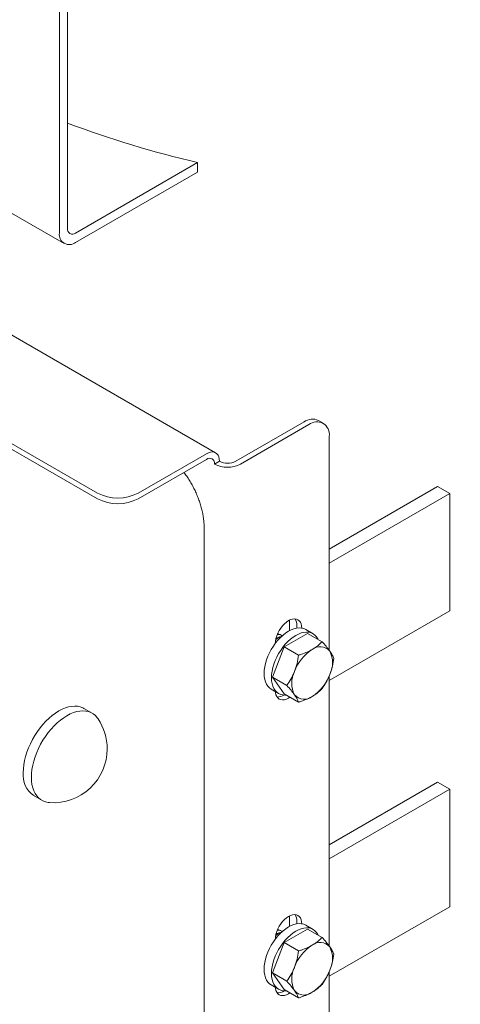
# Model space of a CAD drawing. Units: millimetres. Extents: x 4 to 417, y 5 to 293.
# Drawn here: x 125 to 140, y 122 to 156 of the extents above; entities that cross this region are included whole.
import ezdxf

# ---------------------------------------------------------------- set-up
doc = ezdxf.new("R2010")
doc.units = ezdxf.units.MM

msp = doc.modelspace()

# ---------------------------------------------------------------- linework, layer by layer
at = {"color": 7, "linetype": 'Continuous', "lineweight": 0}
for p, q in [((126.437, 168.863), (126.437, 148.939)), ((126.72, 169.026), (126.72, 149.103)), ((111.754, 157.145), (126.603, 148.573)), ((131.872, 141.293), (105.907, 156.283)), ((103.211, 154.063), (127.762, 139.89)), ((103.211, 153.867), (127.762, 139.694)), ((131.245, 151.389), (127.003, 148.939)), ((131.245, 151.062), (127.003, 148.613)), ((131.245, 151.062), (131.245, 151.389)), ((132.57, 141), (134.946, 142.372)), ((132.74, 140.902), (135.115, 142.274)), ((135.615, 142.323), (135.446, 142.421)), ((135.823, 134.423), (135.823, 141.866)), ((129.176, 139.89), (131.552, 141.262)), ((129.176, 139.694), (131.552, 141.066)), ((131.834, 140.902), (132.004, 141)), ((135.823, 137.946), (139.59, 140.121)), ((140.014, 139.876), (139.59, 140.121)), ((135.823, 137.456), (140.014, 139.876)), ((140.014, 135.793), (140.014, 139.876)), ((131.473, 117.451), (131.473, 138.681)), ((135.823, 133.373), (140.014, 135.793)), ((134.444, 135.435), (134.442, 135.474)), ((134.444, 135.108), (134.444, 135.435)), ((134.062, 134.982), (134.034, 135.008)), ((134.15, 134.951), (134.132, 134.961)), ((135.071, 135.014), (134.255, 134.543)), ((134.698, 135.197), (134.698, 135.288)), ((135.263, 135.001), (135.008, 135.148)), ((135.574, 134.724), (135.071, 135.014)), ((134.255, 134.543), (133.847, 133.49)), ((134.758, 134.253), (134.255, 134.543)), ((134.349, 133.2), (133.847, 133.49)), ((133.847, 133.49), (134.255, 132.91)), ((135.823, 124.134), (135.823, 133.541)), ((133.808, 133.069), (134.063, 132.922)), ((134.758, 132.62), (134.255, 132.91)), ((127.576, 132.236), (127.293, 132.399)), ((135.823, 127.658), (139.59, 129.833)), ((140.014, 129.588), (139.59, 129.833)), ((135.823, 127.168), (140.014, 129.588)), ((140.014, 125.505), (140.014, 129.588)), ((125.543, 129.368), (125.826, 129.205)), ((135.823, 123.085), (140.014, 125.505)), ((134.444, 125.147), (134.442, 125.186)), ((134.444, 124.82), (134.444, 125.147)), ((134.062, 124.693), (134.034, 124.719)), ((135.071, 124.726), (134.255, 124.254)), ((134.698, 124.908), (134.698, 125)), ((135.263, 124.712), (135.008, 124.859)), ((135.574, 124.436), (135.071, 124.726)), ((134.15, 124.662), (134.132, 124.673)), ((134.255, 124.254), (133.847, 123.202)), ((134.758, 123.964), (134.255, 124.254)), ((134.349, 122.912), (133.847, 123.202)), ((133.847, 123.202), (134.255, 122.621)), ((135.823, 117.696), (135.823, 123.252)), ((133.808, 122.781), (134.063, 122.634)), ((134.758, 122.331), (134.255, 122.621))]:
    msp.add_line(p, q, dxfattribs=at)
at = {"color": 7, "linetype": 'Continuous', "lineweight": 0, "flags": 128}
for points in [[(132.004, 141), (131.999, 141.079), (131.982, 141.149), (131.955, 141.209), (131.918, 141.258), (131.872, 141.293), (131.818, 141.315), (131.757, 141.323), (131.691, 141.317), (131.622, 141.296), (131.552, 141.262)], [(134.868, 135.198), (134.862, 135.27), (134.845, 135.341), (134.818, 135.403), (134.78, 135.452), (134.733, 135.488), (134.679, 135.51), (134.617, 135.519), (134.55, 135.512), (134.48, 135.491), (134.408, 135.456), (134.336, 135.408), (134.266, 135.348), (134.2, 135.278), (134.138, 135.199), (134.083, 135.113), (134.037, 135.022), (133.999, 134.93), (133.971, 134.837), (133.954, 134.746), (133.949, 134.667)], [(135.008, 135.148), (134.937, 135.18), (134.86, 135.199), (134.777, 135.204), (134.689, 135.195), (134.597, 135.173), (134.503, 135.137), (134.408, 135.088), (134.313, 135.027), (134.22, 134.955), (134.128, 134.872), (134.04, 134.779), (133.957, 134.678), (133.879, 134.569), (133.808, 134.455), (133.745, 134.337), (133.69, 134.215), (133.644, 134.092), (133.607, 133.97), (133.581, 133.849), (133.565, 133.732), (133.56, 133.619), (133.565, 133.512), (133.581, 133.413), (133.607, 133.323), (133.644, 133.242), (133.69, 133.173), (133.745, 133.115), (133.808, 133.069), (133.808, 133.069)], [(135.442, 134.8), (135.427, 134.828), (135.381, 134.898), (135.326, 134.956), (135.263, 135.001), (135.192, 135.033), (135.114, 135.052), (135.031, 135.057), (134.943, 135.048), (134.852, 135.026), (134.758, 134.99), (134.663, 134.941), (134.568, 134.88), (134.474, 134.808), (134.383, 134.725), (134.295, 134.632), (134.211, 134.531), (134.134, 134.422), (134.063, 134.308), (134, 134.19), (133.944, 134.068), (133.898, 133.945), (133.862, 133.823), (133.836, 133.702), (133.82, 133.585), (133.814, 133.472), (133.82, 133.365), (133.836, 133.266), (133.862, 133.176), (133.898, 133.095), (133.944, 133.026), (134, 132.968), (134.063, 132.922), (134.134, 132.89), (134.211, 132.871), (134.295, 132.866), (134.327, 132.868)], [(133.95, 132.988), (133.954, 132.947), (133.971, 132.876), (133.999, 132.815), (134.037, 132.765), (134.083, 132.729), (134.138, 132.707), (134.2, 132.699), (134.266, 132.705), (134.336, 132.726), (134.408, 132.761), (134.458, 132.793)], [(127.293, 132.399), (127.252, 132.421), (127.164, 132.455), (127.069, 132.475), (126.97, 132.481), (126.865, 132.474), (126.757, 132.454), (126.645, 132.42), (126.532, 132.373), (126.418, 132.313), (126.304, 132.241), (126.191, 132.157), (126.079, 132.063), (125.971, 131.958), (125.866, 131.845), (125.767, 131.723), (125.672, 131.594), (125.584, 131.459), (125.504, 131.319), (125.431, 131.175), (125.366, 131.029), (125.31, 130.881), (125.264, 130.734), (125.228, 130.588), (125.202, 130.444), (125.186, 130.304), (125.181, 130.17)], [(127.782, 132.041), (127.753, 132.08), (127.688, 132.152), (127.615, 132.211), (127.535, 132.258), (127.447, 132.291), (127.352, 132.312), (127.252, 132.318), (127.148, 132.311), (127.04, 132.291), (126.928, 132.257), (126.815, 132.209), (126.701, 132.15), (126.587, 132.078), (126.474, 131.994), (126.362, 131.9), (126.254, 131.795), (126.149, 131.681), (126.049, 131.559), (125.955, 131.43), (125.867, 131.295), (125.786, 131.155), (125.713, 131.012), (125.649, 130.866), (125.593, 130.718), (125.547, 130.571), (125.511, 130.425), (125.485, 130.281), (125.469, 130.141), (125.463, 130.006), (125.469, 129.877), (125.485, 129.756), (125.511, 129.642), (125.547, 129.538), (125.593, 129.444), (125.649, 129.361), (125.713, 129.289), (125.786, 129.23), (125.867, 129.183), (125.955, 129.15), (126.049, 129.13), (126.098, 129.125)], [(134.868, 124.909), (134.862, 124.982), (134.845, 125.053), (134.818, 125.114), (134.78, 125.163), (134.733, 125.2), (134.679, 125.222), (134.617, 125.23), (134.55, 125.223), (134.48, 125.202), (134.408, 125.167), (134.336, 125.119), (134.266, 125.06), (134.2, 124.989), (134.138, 124.91), (134.083, 124.824), (134.037, 124.734), (133.999, 124.641), (133.971, 124.548), (133.954, 124.458), (133.949, 124.379)], [(135.008, 124.859), (134.937, 124.892), (134.86, 124.91), (134.777, 124.916), (134.689, 124.907), (134.597, 124.884), (134.503, 124.849), (134.408, 124.8), (134.313, 124.739), (134.22, 124.666), (134.128, 124.583), (134.04, 124.49), (133.957, 124.389), (133.879, 124.281), (133.808, 124.167), (133.745, 124.048), (133.69, 123.927), (133.644, 123.804), (133.607, 123.681), (133.581, 123.561), (133.565, 123.443), (133.56, 123.33), (133.565, 123.224), (133.581, 123.125), (133.607, 123.034), (133.644, 122.954), (133.69, 122.884), (133.745, 122.826), (133.808, 122.781), (133.808, 122.781)], [(135.442, 124.512), (135.427, 124.54), (135.381, 124.609), (135.326, 124.667), (135.263, 124.712), (135.192, 124.745), (135.114, 124.764), (135.031, 124.769), (134.943, 124.76), (134.852, 124.738), (134.758, 124.702), (134.663, 124.653), (134.568, 124.592), (134.474, 124.52), (134.383, 124.436), (134.295, 124.344), (134.211, 124.242), (134.134, 124.134), (134.063, 124.02), (134, 123.901), (133.944, 123.78), (133.898, 123.657), (133.862, 123.534), (133.836, 123.414), (133.82, 123.296), (133.814, 123.183), (133.82, 123.077), (133.836, 122.978), (133.862, 122.887), (133.898, 122.807), (133.944, 122.737), (134, 122.679), (134.063, 122.634), (134.134, 122.602), (134.211, 122.583), (134.295, 122.578), (134.327, 122.58)], [(133.95, 122.7), (133.954, 122.659), (133.971, 122.587), (133.999, 122.526), (134.037, 122.477), (134.083, 122.441), (134.138, 122.418), (134.2, 122.41), (134.266, 122.417), (134.336, 122.438), (134.408, 122.473), (134.458, 122.504)]]:
    msp.add_lwpolyline(points, dxfattribs=at)
at = {"color": 7, "linetype": 'Continuous', "lineweight": 0}
for centre, radius, start, end in [((139.812, 187.724), 37.331, 249.4702, 256.7342), ((126.892, 149.075), 0.175, 170.786, 309.2033), ((126.784, 148.886), 0.351, 171.271, 308.7182), ((135.239, 141.96), 0.505, 65.8432, 125.4672), ((135.391, 141.936), 0.437, 350.786, 129.2033), ((131.662, 140.93), 0.175, 350.786, 129.2033), ((132.287, 141.768), 0.977, 242.391, 297.609), ((132.287, 141.546), 0.615, 242.6097, 297.3903), ((128.469, 141.255), 1.537, 242.6097, 297.3903), ((128.469, 141.059), 1.537, 242.6097, 297.3903), ((134.31, 135.308), 0.389, 357.1598, 32.6896), ((136.057, 133.159), 1.535, 122.638, 159.7729), ((135.507, 134.111), 0.44, 40.5328, 129.2482), ((135.025, 133.989), 0.913, 333.4364, 26.5636), ((135.433, 133.282), 0.913, 153.4364, 206.5636), ((134.401, 134.111), 1.535, 302.638, 339.7729), ((134.02, 133.217), 0.419, 268.5391, 303.501), ((134.951, 133.159), 0.44, 220.5328, 309.2482), ((126.223, 130.997), 1.876, 0, 33.8123), ((126.223, 130.997), 1.876, 266.1931, 0), ((126.043, 130.077), 0.867, 173.8807, 234.8072), ((134.31, 125.019), 0.389, 357.1598, 32.6896), ((136.057, 122.871), 1.535, 122.638, 159.7729), ((135.507, 123.823), 0.44, 40.5328, 129.2482), ((135.025, 123.7), 0.913, 333.4364, 26.5636), ((135.433, 122.993), 0.913, 153.4364, 206.5636), ((134.401, 123.823), 1.535, 302.638, 339.7729), ((134.02, 122.928), 0.419, 268.5391, 303.501), ((134.951, 122.871), 0.44, 220.5328, 309.2482)]:
    msp.add_arc(centre, radius, start, end, dxfattribs=at)
for points, knots in [([(131.473, 138.681), (131.472, 138.712), (131.471, 138.796), (131.461, 138.936), (131.438, 139.103), (131.405, 139.271), (131.362, 139.439), (131.309, 139.607), (131.247, 139.773), (131.176, 139.937), (131.097, 140.098), (131.01, 140.255), (130.915, 140.408), (130.835, 140.528), (130.783, 140.594), (130.768, 140.613)], [0, 0, 0, 0, 0.046973, 0.131313, 0.215558, 0.299677, 0.383558, 0.467166, 0.550514, 0.633651, 0.71664, 0.79956, 0.882491, 0.965503, 1, 1, 1, 1]), ([(134.184, 134.919), (134.173, 134.93), (134.143, 134.963), (134.084, 134.98), (134.035, 134.971), (134.017, 134.967)], [0, 0, 0, 0, 0.262349, 0.743374, 1, 1, 1, 1]), ([(134.132, 134.961), (134.107, 134.974), (134.073, 134.99), (134.03, 134.982), (134.019, 134.98)], [0, 0, 0, 0, 0.752795, 1, 1, 1, 1]), ([(134.148, 134.884), (134.136, 134.883), (134.093, 134.879), (134.029, 134.848), (133.981, 134.807), (133.967, 134.796)], [0, 0, 0, 0, 0.206385, 0.770186, 1, 1, 1, 1]), ([(134.163, 134.899), (134.141, 134.897), (134.087, 134.892), (134.019, 134.863), (133.979, 134.829), (133.972, 134.824)], [0, 0, 0, 0, 0.374845, 0.901567, 1, 1, 1, 1]), ([(135.574, 134.724), (135.536, 134.686), (135.459, 134.61), (135.341, 134.52), (135.259, 134.47), (135.229, 134.452)], [0, 0, 0, 0, 0.387271, 0.778364, 1, 1, 1, 1]), ([(135.841, 134.397), (135.836, 134.404), (135.799, 134.456), (135.716, 134.563), (135.622, 134.67), (135.574, 134.724)], [0, 0, 0, 0, 0.070063, 0.53077, 1, 1, 1, 1]), ([(135.229, 134.452), (135.172, 134.421), (135.056, 134.36), (134.893, 134.297), (134.791, 134.264), (134.758, 134.253)], [0, 0, 0, 0, 0.397921, 0.8020153, 1, 1, 1, 1]), ([(135.982, 134.143), (135.967, 134.18), (135.935, 134.255), (135.873, 134.349), (135.841, 134.397)], [0, 0, 0, 0, 0.495458, 1, 1, 1, 1]), ([(134.758, 134.253), (134.742, 134.157), (134.711, 133.964), (134.648, 133.782), (134.617, 133.69)], [0, 0, 0, 0, 0.495458, 1, 1, 1, 1]), ([(135.841, 133.581), (135.846, 133.593), (135.882, 133.688), (135.937, 133.874), (135.967, 134.053), (135.982, 134.143)], [0, 0, 0, 0, 0.070063, 0.53077, 1, 1, 1, 1]), ([(134.617, 133.69), (134.612, 133.678), (134.574, 133.584), (134.492, 133.413), (134.397, 133.272), (134.349, 133.2)], [0, 0, 0, 0, 0.070063, 0.53077, 1, 1, 1, 1]), ([(135.574, 133.091), (135.625, 133.166), (135.727, 133.318), (135.803, 133.492), (135.841, 133.581)], [0, 0, 0, 0, 0.495458, 1, 1, 1, 1]), ([(134.349, 133.2), (134.4, 133.143), (134.503, 133.027), (134.578, 132.925), (134.617, 132.873)], [0, 0, 0, 0, 0.495458, 1, 1, 1, 1]), ([(135.229, 132.819), (135.259, 132.837), (135.341, 132.886), (135.459, 132.977), (135.536, 133.053), (135.574, 133.091)], [0, 0, 0, 0, 0.221636, 0.60854, 1, 1, 1, 1]), ([(134.617, 132.873), (134.621, 132.867), (134.657, 132.815), (134.713, 132.725), (134.742, 132.655), (134.758, 132.62)], [0, 0, 0, 0, 0.070063, 0.53077, 1, 1, 1, 1]), ([(134.758, 132.62), (134.791, 132.631), (134.892, 132.664), (135.056, 132.726), (135.171, 132.788), (135.229, 132.819)], [0, 0, 0, 0, 0.197985, 0.596281, 1, 1, 1, 1]), ([(134.507, 116.12), (134.564, 116.11), (134.816, 116.069), (135.267, 116.003), (135.857, 115.922), (136.451, 115.851), (137.047, 115.786), (137.645, 115.73), (138.245, 115.681), (138.847, 115.641), (139.45, 115.608), (140.054, 115.583), (140.658, 115.566), (141.264, 115.557), (141.869, 115.556), (142.474, 115.563), (143.079, 115.578), (143.683, 115.601), (144.287, 115.632), (144.889, 115.671), (145.489, 115.717), (146.088, 115.772), (146.684, 115.834), (147.278, 115.904), (147.87, 115.982), (148.458, 116.068), (149.043, 116.162), (149.625, 116.263), (150.203, 116.372), (150.776, 116.488), (151.346, 116.612), (151.91, 116.744), (152.47, 116.883), (153.025, 117.03), (153.574, 117.184), (154.118, 117.345), (154.655, 117.514), (155.187, 117.69), (155.712, 117.873), (156.23, 118.063), (156.741, 118.26), (157.245, 118.464), (157.742, 118.674), (158.23, 118.892), (158.711, 119.116), (159.184, 119.347), (159.648, 119.585), (160.103, 119.828), (160.549, 120.079), (160.986, 120.335), (161.414, 120.598), (161.832, 120.866), (162.24, 121.141), (162.638, 121.421), (163.026, 121.707), (163.403, 121.999), (163.769, 122.296), (164.125, 122.598), (164.468, 122.906), (164.801, 123.218), (165.122, 123.535), (165.43, 123.857), (165.727, 124.183), (166.011, 124.514), (166.283, 124.848), (166.543, 125.186), (166.789, 125.528), (167.023, 125.874), (167.243, 126.222), (167.45, 126.573), (167.644, 126.928), (167.825, 127.284), (167.992, 127.643), (168.146, 128.004), (168.286, 128.366), (168.413, 128.73), (168.526, 129.096), (168.625, 129.463), (168.711, 129.83), (168.783, 130.199), (168.842, 130.568), (168.887, 130.937), (168.919, 131.307), (168.937, 131.657), (168.938, 131.883), (168.939, 131.986)], [0, 0, 0, 0, 0.003625, 0.01587, 0.028113, 0.040354, 0.052593, 0.064831, 0.077067, 0.089301, 0.101535, 0.113768, 0.126, 0.138232, 0.150464, 0.162696, 0.174928, 0.18716, 0.199394, 0.211627, 0.223863, 0.236099, 0.248337, 0.260576, 0.272817, 0.285061, 0.297307, 0.309555, 0.321807, 0.334061, 0.346318, 0.358579, 0.370843, 0.383111, 0.395383, 0.407658, 0.419938, 0.432222, 0.444511, 0.456804, 0.469101, 0.481403, 0.493709, 0.506019, 0.518334, 0.530653, 0.542975, 0.555301, 0.56763, 0.579961, 0.592294, 0.604628, 0.616963, 0.629296, 0.641626, 0.653953, 0.666275, 0.67859, 0.690896, 0.703192, 0.715474, 0.727742, 0.739992, 0.752221, 0.764429, 0.776611, 0.788766, 0.800891, 0.812984, 0.825043, 0.837068, 0.849056, 0.861006, 0.87292, 0.884796, 0.896635, 0.908439, 0.92021, 0.93195, 0.943662, 0.955349, 0.967014, 0.978662, 0.990297, 1, 1, 1, 1]), ([(134.184, 124.63), (134.173, 124.642), (134.143, 124.675), (134.084, 124.692), (134.035, 124.682), (134.017, 124.679)], [0, 0, 0, 0, 0.262349, 0.743374, 1, 1, 1, 1]), ([(134.132, 124.673), (134.107, 124.685), (134.073, 124.702), (134.03, 124.694), (134.019, 124.692)], [0, 0, 0, 0, 0.752795, 1, 1, 1, 1]), ([(134.148, 124.596), (134.136, 124.595), (134.093, 124.59), (134.029, 124.559), (133.981, 124.519), (133.967, 124.507)], [0, 0, 0, 0, 0.206385, 0.770186, 1, 1, 1, 1]), ([(134.163, 124.611), (134.141, 124.609), (134.087, 124.604), (134.019, 124.575), (133.979, 124.541), (133.972, 124.536)], [0, 0, 0, 0, 0.374845, 0.901567, 1, 1, 1, 1]), ([(135.574, 124.436), (135.536, 124.398), (135.459, 124.322), (135.341, 124.231), (135.259, 124.181), (135.229, 124.163)], [0, 0, 0, 0, 0.387271, 0.778364, 1, 1, 1, 1]), ([(135.841, 124.109), (135.836, 124.116), (135.799, 124.168), (135.716, 124.274), (135.622, 124.381), (135.574, 124.436)], [0, 0, 0, 0, 0.070063, 0.53077, 1, 1, 1, 1]), ([(135.229, 124.163), (135.172, 124.133), (135.056, 124.072), (134.893, 124.009), (134.791, 123.975), (134.758, 123.964)], [0, 0, 0, 0, 0.397921, 0.8020153, 1, 1, 1, 1]), ([(135.982, 123.855), (135.967, 123.892), (135.935, 123.966), (135.873, 124.061), (135.841, 124.109)], [0, 0, 0, 0, 0.495458, 1, 1, 1, 1]), ([(134.758, 123.964), (134.742, 123.869), (134.711, 123.676), (134.648, 123.493), (134.617, 123.402)], [0, 0, 0, 0, 0.495458, 1, 1, 1, 1]), ([(135.841, 123.292), (135.846, 123.305), (135.882, 123.399), (135.937, 123.585), (135.967, 123.764), (135.982, 123.855)], [0, 0, 0, 0, 0.070063, 0.53077, 1, 1, 1, 1]), ([(134.617, 123.402), (134.612, 123.389), (134.574, 123.295), (134.492, 123.125), (134.397, 122.983), (134.349, 122.912)], [0, 0, 0, 0, 0.070063, 0.53077, 1, 1, 1, 1]), ([(135.574, 122.802), (135.625, 122.878), (135.727, 123.03), (135.803, 123.204), (135.841, 123.292)], [0, 0, 0, 0, 0.495458, 1, 1, 1, 1]), ([(134.349, 122.912), (134.4, 122.855), (134.503, 122.739), (134.578, 122.637), (134.617, 122.585)], [0, 0, 0, 0, 0.495458, 1, 1, 1, 1]), ([(135.229, 122.53), (135.259, 122.548), (135.341, 122.598), (135.459, 122.688), (135.536, 122.764), (135.574, 122.802)], [0, 0, 0, 0, 0.221636, 0.60854, 1, 1, 1, 1]), ([(134.617, 122.585), (134.621, 122.578), (134.657, 122.526), (134.713, 122.436), (134.742, 122.366), (134.758, 122.331)], [0, 0, 0, 0, 0.070063, 0.53077, 1, 1, 1, 1]), ([(134.758, 122.331), (134.791, 122.342), (134.892, 122.375), (135.056, 122.438), (135.171, 122.499), (135.229, 122.53)], [0, 0, 0, 0, 0.197985, 0.596281, 1, 1, 1, 1])]:
    msp.add_open_spline(points, degree=3, knots=knots, dxfattribs=at)

doc.saveas('drawing.dxf')
